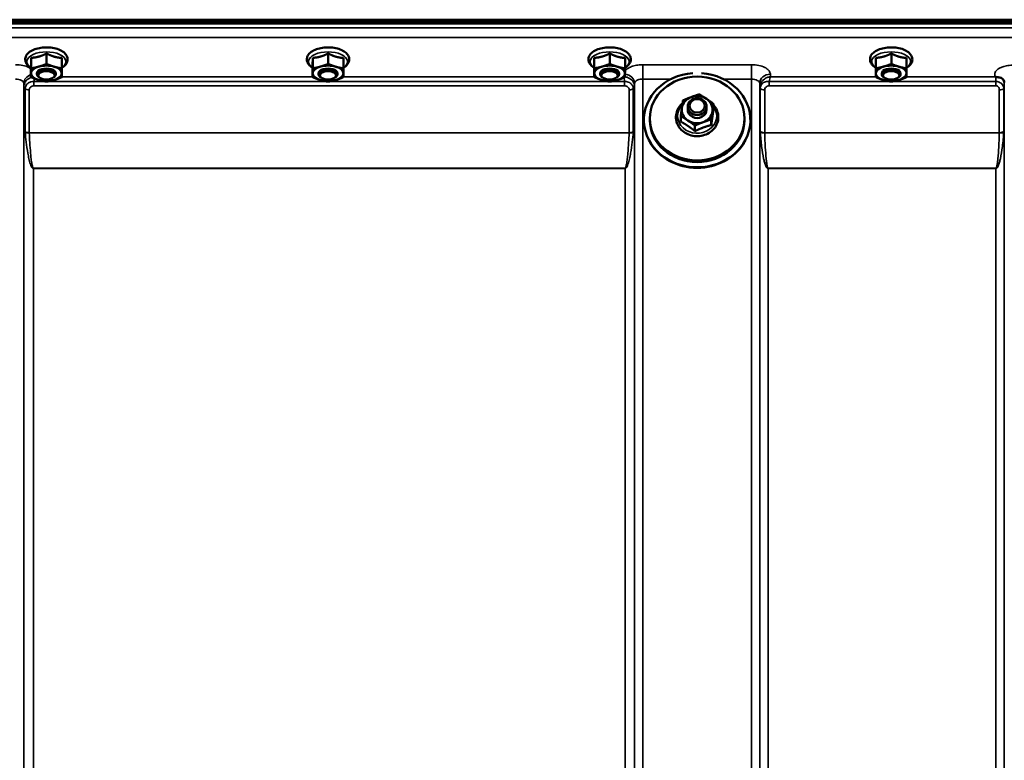
# Model space of a CAD drawing. Units: millimetres. Extents: x 100 to 8300, y -8 to 5931.
# Drawn here: x 4263 to 4679, y 2309 to 2622 of the extents above; entities that cross this region are included whole.
import ezdxf

# ---------------------------------------------------------------- set-up
doc = ezdxf.new("R2010")
doc.units = ezdxf.units.MM
doc.header["$LTSCALE"] = 20
doc.layers.add('Visible (ISO)', color=7, linetype='Continuous', lineweight=50)
doc.layers.add('Visible Narrow (ISO)', color=7, linetype='Continuous', lineweight=35)

msp = doc.modelspace()

# ---------------------------------------------------------------- linework, layer by layer
at = {"layer": 'Visible (ISO)'}
for p, q in [((3895.62, 2621.76), (4891.33, 2621.76)), ((4891.26, 2622.32), (3895.69, 2622.32)), ((4890.63, 2620.65), (3896.32, 2620.65)), ((4267.51, 2606.21), (4267.51, 2601.8)), ((4274.04, 2608.06), (4274.04, 2603.65)), ((4280.51, 2606.16), (4280.51, 2601.75)), ((4386.51, 2606.21), (4386.51, 2601.8)), ((4393.04, 2608.06), (4393.04, 2603.65)), ((4399.51, 2606.16), (4399.51, 2601.75)), ((4505.51, 2606.21), (4505.51, 2601.8)), ((4512.04, 2608.06), (4512.04, 2603.65)), ((4518.51, 2606.16), (4518.51, 2601.75)), ((4624.51, 2606.21), (4624.51, 2601.8)), ((4631.04, 2608.06), (4631.04, 2603.65)), ((4637.51, 2606.16), (4637.51, 2601.75)), ((4267.44, 2602.46), (4267.44, 2598.05)), ((4386.44, 2602.46), (4386.44, 2598.05)), ((4505.44, 2602.46), (4505.44, 2598.05)), ((4624.44, 2602.46), (4624.44, 2598.05)), ((4269.97, 2599.23), (4269.97, 2599.67)), ((4271.12, 2597.79), (4270.71, 2598.08)), ((4276.83, 2597.79), (4277.24, 2598.08)), ((4277.97, 2599.23), (4277.97, 2599.67)), ((4388.97, 2599.23), (4388.97, 2599.67)), ((4390.12, 2597.79), (4389.71, 2598.08)), ((4395.83, 2597.79), (4396.24, 2598.08)), ((4396.97, 2599.23), (4396.97, 2599.67)), ((4507.97, 2599.23), (4507.97, 2599.67)), ((4509.12, 2597.79), (4508.71, 2598.08)), ((4514.83, 2597.79), (4515.24, 2598.08)), ((4515.97, 2599.23), (4515.97, 2599.67)), ((4626.97, 2599.23), (4626.97, 2599.67)), ((4628.12, 2597.79), (4627.71, 2598.08)), ((4633.83, 2597.79), (4634.24, 2598.08)), ((4634.97, 2599.23), (4634.97, 2599.67)), ((4544.97, 2584.33), (4544.97, 2585.6)), ((4552.97, 2584.33), (4552.97, 2585.6)), ((4555.88, 2584.42), (4555.88, 2586.79)), ((4526.47, 2579.91), (4526.47, 2579.71)), ((4528.97, 2580.61), (4528.97, 2579.91)), ((4542.05, 2579.25), (4542.05, 2581.61)), ((4554.95, 2577.83), (4554.95, 2580.2)), ((4568.97, 2580.61), (4568.97, 2579.91)), ((4571.47, 2579.91), (4571.47, 2579.71)), ((4548.04, 2575.24), (4548.04, 2577.61))]:
    msp.add_line(p, q, dxfattribs=at)
for centre, major_axis, ratio, start_param, end_param in [((4273.97, 2599.67), (-6.5, 0), 0.5, 5.227261, 6.274459), ((4273.97, 2599.23), (4, 0), 0.5, 5.667706, 10.040258), ((4273.97, 2599.67), (4, 0), 0.5, 6.276769, 9.431195), ((4273.97, 2599.67), (-6.5, 0), 0.5, 4.180064, 5.227261), ((4273.97, 2599.67), (6.5, 0), 0.5, 6.274459, 7.321656), ((4392.97, 2599.67), (-6.5, 0), 0.5, 5.227261, 6.274459), ((4392.97, 2599.23), (4, 0), 0.5, 5.667706, 10.040258), ((4392.97, 2599.67), (4, 0), 0.5, 6.276769, 9.431195), ((4392.97, 2599.67), (-6.5, 0), 0.5, 4.180064, 5.227261), ((4392.97, 2599.67), (6.5, 0), 0.5, 6.274459, 7.321656), ((4511.97, 2599.67), (-6.5, 0), 0.5, 5.227261, 6.274459), ((4511.97, 2599.23), (4, 0), 0.5, 5.667706, 10.040258), ((4511.97, 2599.67), (4, 0), 0.5, 6.276769, 9.431195), ((4511.97, 2599.67), (-6.5, 0), 0.5, 4.180064, 5.227261), ((4511.97, 2599.67), (6.5, 0), 0.5, 6.274459, 7.321656), ((4630.97, 2599.67), (-6.5, 0), 0.5, 5.227261, 6.274459), ((4630.97, 2599.23), (4, 0), 0.5, 5.667706, 10.040258), ((4630.97, 2599.67), (4, 0), 0.5, 6.276769, 9.431195), ((4630.97, 2599.67), (-6.5, 0), 0.5, 4.180064, 5.227261), ((4630.97, 2599.67), (6.5, 0), 0.5, 6.274459, 7.321656), ((4273.97, 2599.67), (-6.5, 0), 0.5, 6.274459, 7.321656), ((4273.97, 2599.67), (6.5, 0), 0.5, 4.180064, 5.227261), ((4273.97, 2599.67), (6.5, 0), 0.5, 5.227261, 6.274459), ((4392.97, 2599.67), (-6.5, 0), 0.5, 6.274459, 7.321656), ((4392.97, 2599.67), (6.5, 0), 0.5, 4.180064, 5.227261), ((4392.97, 2599.67), (6.5, 0), 0.5, 5.227261, 6.274459), ((4511.97, 2599.67), (-6.5, 0), 0.5, 6.274459, 7.321656), ((4511.97, 2599.67), (6.5, 0), 0.5, 4.180064, 5.227261), ((4511.97, 2599.67), (6.5, 0), 0.5, 5.227261, 6.274459), ((4548.97, 2579.91), (22.5, 0), 0.885467, 1.653299, 7.771479), ((4630.97, 2599.67), (-6.5, 0), 0.5, 6.274459, 7.321656), ((4630.97, 2599.67), (6.5, 0), 0.5, 4.180064, 5.227261), ((4630.97, 2599.67), (6.5, 0), 0.5, 5.227261, 6.274459), ((4548.97, 2584.33), (-6.5, 0), 0.885467, 5.112441, 6.159639), ((4548.97, 2584.33), (-6.5, 0), 0.885467, 4.065244, 5.112441), ((4548.97, 2584.33), (6.5, 0), 0.885467, 6.159639, 7.206836), ((4548.97, 2584.33), (-6.5, 0), 0.885467, 6.159639, 7.206836), ((4548.97, 2584.33), (-4, 0), 0.885467, 6.276769, 9.431195), ((4548.97, 2579.91), (20, 0), 0.885467, 3.141593, 6.283185), ((4548.97, 2584.33), (6.5, 0), 0.885467, 5.112441, 6.159639), ((4548.97, 2584.33), (6.5, 0), 0.885467, 4.065244, 5.112441), ((4548.97, 2579.68), (-22.5, 0), 0.885467, 0.493974, 2.647619)]:
    msp.add_ellipse(centre, major_axis=major_axis, ratio=ratio, start_param=start_param, end_param=end_param, dxfattribs=at)
for centre, major_axis, ratio in [((4273.97, 2598.8), (3.5, 0), 0.5), ((4392.97, 2598.8), (3.5, 0), 0.5), ((4511.97, 2598.8), (3.5, 0), 0.5), ((4548.97, 2580.61), (20, 0), 0.885467), ((4630.97, 2598.8), (3.5, 0), 0.5), ((4548.97, 2585.6), (4, 0), 0.885467), ((4548.97, 2585.95), (3.23, 0), 0.885467)]:
    msp.add_ellipse(centre, major_axis=major_axis, ratio=ratio, dxfattribs=at)
for points, knots in [([(4280.51, 2602.02), (4280.8, 2602.2), (4281.07, 2602.38), (4281.9, 2603.06), (4282.37, 2603.61), (4282.87, 2604.76), (4282.96, 2605.32), (4282.86, 2606.36), (4282.69, 2606.83), (4282.15, 2607.76), (4281.74, 2608.2), (4280.66, 2609.04), (4279.96, 2609.42), (4278.37, 2610.04), (4277.49, 2610.27), (4275.65, 2610.57), (4274.7, 2610.64), (4272.81, 2610.61), (4271.87, 2610.52), (4270.09, 2610.18), (4269.24, 2609.93), (4267.69, 2609.27), (4267, 2608.86), (4265.89, 2607.88), (4265.46, 2607.32), (4265.04, 2606.16), (4264.98, 2605.61), (4265.13, 2604.6), (4265.32, 2604.13), (4265.92, 2603.21), (4266.36, 2602.77), (4267.06, 2602.26), (4267.24, 2602.14), (4267.44, 2602.02)], [0.878243, 0.878243, 0.878243, 0.878243, 1.026975, 1.026975, 1.367365, 1.367365, 1.629423, 1.629423, 1.865348, 1.865348, 2.146672, 2.146672, 2.488694, 2.488694, 2.836749, 2.836749, 3.17718, 3.17718, 3.515243, 3.515243, 3.856525, 3.856525, 4.205557, 4.205557, 4.540978, 4.540978, 4.795723, 4.795723, 5.033665, 5.033665, 5.322394, 5.322394, 5.422396, 5.422396, 5.422396, 5.422396]), ([(4399.51, 2602.02), (4399.8, 2602.2), (4400.07, 2602.38), (4400.9, 2603.06), (4401.37, 2603.61), (4401.87, 2604.76), (4401.96, 2605.32), (4401.86, 2606.36), (4401.69, 2606.83), (4401.15, 2607.76), (4400.74, 2608.2), (4399.66, 2609.04), (4398.96, 2609.42), (4397.37, 2610.04), (4396.49, 2610.27), (4394.65, 2610.57), (4393.7, 2610.64), (4391.81, 2610.61), (4390.87, 2610.52), (4389.09, 2610.18), (4388.24, 2609.93), (4386.69, 2609.27), (4386, 2608.86), (4384.89, 2607.88), (4384.46, 2607.32), (4384.04, 2606.16), (4383.98, 2605.61), (4384.13, 2604.6), (4384.32, 2604.13), (4384.92, 2603.21), (4385.36, 2602.77), (4386.06, 2602.26), (4386.24, 2602.14), (4386.44, 2602.02)], [0.878243, 0.878243, 0.878243, 0.878243, 1.026975, 1.026975, 1.367365, 1.367365, 1.629423, 1.629423, 1.865348, 1.865348, 2.146672, 2.146672, 2.488694, 2.488694, 2.836749, 2.836749, 3.17718, 3.17718, 3.515243, 3.515243, 3.856525, 3.856525, 4.205557, 4.205557, 4.540978, 4.540978, 4.795723, 4.795723, 5.033665, 5.033665, 5.322394, 5.322394, 5.422396, 5.422396, 5.422396, 5.422396]), ([(4518.51, 2602.02), (4518.8, 2602.2), (4519.07, 2602.38), (4519.9, 2603.06), (4520.37, 2603.61), (4520.87, 2604.76), (4520.96, 2605.32), (4520.86, 2606.36), (4520.69, 2606.83), (4520.15, 2607.76), (4519.74, 2608.2), (4518.66, 2609.04), (4517.96, 2609.42), (4516.37, 2610.04), (4515.49, 2610.27), (4513.65, 2610.57), (4512.7, 2610.64), (4510.81, 2610.61), (4509.87, 2610.52), (4508.09, 2610.18), (4507.24, 2609.93), (4505.69, 2609.27), (4505, 2608.86), (4503.89, 2607.88), (4503.46, 2607.32), (4503.04, 2606.16), (4502.98, 2605.61), (4503.13, 2604.6), (4503.32, 2604.13), (4503.92, 2603.21), (4504.36, 2602.77), (4505.06, 2602.26), (4505.24, 2602.14), (4505.44, 2602.02)], [0.878243, 0.878243, 0.878243, 0.878243, 1.026975, 1.026975, 1.367365, 1.367365, 1.629423, 1.629423, 1.865348, 1.865348, 2.146672, 2.146672, 2.488694, 2.488694, 2.836749, 2.836749, 3.17718, 3.17718, 3.515243, 3.515243, 3.856525, 3.856525, 4.205557, 4.205557, 4.540978, 4.540978, 4.795723, 4.795723, 5.033665, 5.033665, 5.322394, 5.322394, 5.422396, 5.422396, 5.422396, 5.422396]), ([(4637.51, 2602.02), (4637.8, 2602.2), (4638.07, 2602.38), (4638.9, 2603.06), (4639.37, 2603.61), (4639.87, 2604.76), (4639.96, 2605.32), (4639.86, 2606.36), (4639.69, 2606.83), (4639.15, 2607.76), (4638.74, 2608.2), (4637.66, 2609.04), (4636.96, 2609.42), (4635.37, 2610.04), (4634.49, 2610.27), (4632.65, 2610.57), (4631.7, 2610.64), (4629.81, 2610.61), (4628.87, 2610.52), (4627.09, 2610.18), (4626.24, 2609.93), (4624.69, 2609.27), (4624, 2608.86), (4622.89, 2607.88), (4622.46, 2607.32), (4622.04, 2606.16), (4621.98, 2605.61), (4622.13, 2604.6), (4622.32, 2604.13), (4622.92, 2603.21), (4623.36, 2602.77), (4624.06, 2602.26), (4624.24, 2602.14), (4624.44, 2602.02)], [0.878243, 0.878243, 0.878243, 0.878243, 1.026975, 1.026975, 1.367365, 1.367365, 1.629423, 1.629423, 1.865348, 1.865348, 2.146672, 2.146672, 2.488694, 2.488694, 2.836749, 2.836749, 3.17718, 3.17718, 3.515243, 3.515243, 3.856525, 3.856525, 4.205557, 4.205557, 4.540978, 4.540978, 4.795723, 4.795723, 5.033665, 5.033665, 5.322394, 5.322394, 5.422396, 5.422396, 5.422396, 5.422396]), ([(4675.26, 2598.15), (4675.2, 2598.18), (4675.13, 2598.21), (4675.07, 2598.23), (4675.07, 2598.23), (4675.06, 2598.23), (4675.06, 2598.24), (4675.06, 2598.24)], [0.00090925, 0.00090925, 0.00090925, 0.00090925, 0.02545368, 0.02545368, 0.02569107, 0.02569107, 0.02719134, 0.02719134, 0.02719134, 0.02719134]), ([(4676.86, 2597.9), (4676.6, 2597.96), (4676.35, 2597.99), (4675.98, 2598.04), (4675.84, 2598.05), (4675.65, 2598.07), (4675.57, 2598.08), (4675.46, 2598.1), (4675.43, 2598.11), (4675.34, 2598.12), (4675.3, 2598.14), (4675.26, 2598.15)], [0, 0, 0, 0, 0.0898974, 0.0898974, 0.1478667, 0.1478667, 0.1819642, 0.1819642, 0.200615, 0.200615, 0.2228567, 0.2228567, 0.2228567, 0.2228567]), ([(4678.54, 2596.75), (4678.4, 2596.99), (4678.19, 2597.24), (4677.6, 2597.65), (4677.25, 2597.81), (4676.86, 2597.9)], [0.1093802, 0.1093802, 0.1093802, 0.1093802, 0.1883671, 0.1883671, 0.2655908, 0.2655908, 0.2655908, 0.2655908]), ([(4678.78, 2595.86), (4678.78, 2595.93), (4678.77, 2596.01), (4678.75, 2596.15), (4678.74, 2596.22), (4678.71, 2596.35), (4678.69, 2596.42), (4678.65, 2596.53), (4678.63, 2596.58), (4678.59, 2596.67), (4678.56, 2596.71), (4678.54, 2596.75)], [5.8638471, 5.8638471, 5.8638471, 5.8638471, 5.905185, 5.905185, 5.9465228, 5.9465228, 5.9878607, 5.9878607, 6.0291985, 6.0291985, 6.0705363, 6.0705363, 6.0705363, 6.0705363]), ([(4542.8, 2587.01), (4542.67, 2586.9), (4542.54, 2586.79), (4541.77, 2586.04), (4541.22, 2585.31), (4540.43, 2583.74), (4540.17, 2582.9), (4539.97, 2581.2), (4540.01, 2580.34), (4540.33, 2578.99), (4540.51, 2578.47), (4540.75, 2577.98)], [5.080719, 5.080719, 5.080719, 5.080719, 5.141615, 5.141615, 5.462295, 5.462295, 5.776475, 5.776475, 6.086196, 6.086196, 6.283185, 6.283185, 6.283185, 6.283185]), ([(4540.75, 2577.98), (4541.12, 2577.19), (4541.63, 2576.47), (4542.88, 2575.19), (4543.63, 2574.64), (4545.27, 2573.77), (4546.18, 2573.46), (4548.06, 2573.1), (4549.03, 2573.06), (4550.95, 2573.26), (4551.89, 2573.5), (4553.63, 2574.23), (4554.44, 2574.73), (4555.84, 2575.93), (4556.43, 2576.63), (4557.32, 2578.16), (4557.63, 2578.98), (4557.95, 2580.67), (4557.96, 2581.53), (4557.68, 2583.21), (4557.39, 2584.02), (4556.67, 2585.32), (4556.3, 2585.83), (4555.88, 2586.29)], [0, 0, 0, 0, 0.313776, 0.313776, 0.633927, 0.633927, 0.959122, 0.959122, 1.286828, 1.286828, 1.614831, 1.614831, 1.940999, 1.940999, 2.262757, 2.262757, 2.578101, 2.578101, 2.888289, 2.888289, 3.198321, 3.198321, 3.421427, 3.421427, 3.421427, 3.421427])]:
    msp.add_open_spline(points, degree=3, knots=knots, dxfattribs=at)
for points, weights in [([(4267.47, 2603.93), (4267.49, 2604.8), (4267.51, 2606.21)], [1, 1.05008356558, 1.02350695612]), ([(4267.51, 2606.21), (4269.26, 2606.3), (4270.77, 2606.73)], [1.02350695612, 1.05008356558, 1]), ([(4270.77, 2606.73), (4272.29, 2607.16), (4274.04, 2608.06)], [1, 1.05008356558, 1.02350695612]), ([(4274.04, 2608.06), (4275.77, 2607.14), (4277.27, 2606.7)], [1.02350695612, 1.05008356558, 1]), ([(4277.27, 2606.7), (4278.77, 2606.26), (4280.51, 2606.16)], [1, 1.05008356558, 1.02350695612]), ([(4386.47, 2603.93), (4386.49, 2604.8), (4386.51, 2606.21)], [1, 1.05008356558, 1.02350695612]), ([(4386.51, 2606.21), (4388.26, 2606.3), (4389.77, 2606.73)], [1.02350695612, 1.05008356558, 1]), ([(4389.77, 2606.73), (4391.29, 2607.16), (4393.04, 2608.06)], [1, 1.05008356558, 1.02350695612]), ([(4393.04, 2608.06), (4394.77, 2607.14), (4396.27, 2606.7)], [1.02350695612, 1.05008356558, 1]), ([(4396.27, 2606.7), (4397.77, 2606.26), (4399.51, 2606.16)], [1, 1.05008356558, 1.02350695612]), ([(4505.47, 2603.93), (4505.49, 2604.8), (4505.51, 2606.21)], [1, 1.05008356558, 1.02350695612]), ([(4505.51, 2606.21), (4507.26, 2606.3), (4508.77, 2606.73)], [1.02350695612, 1.05008356558, 1]), ([(4508.77, 2606.73), (4510.29, 2607.16), (4512.04, 2608.06)], [1, 1.05008356558, 1.02350695612]), ([(4512.04, 2608.06), (4513.77, 2607.14), (4515.27, 2606.7)], [1.02350695612, 1.05008356558, 1]), ([(4515.27, 2606.7), (4516.77, 2606.26), (4518.51, 2606.16)], [1, 1.05008356558, 1.02350695612]), ([(4624.47, 2603.93), (4624.49, 2604.8), (4624.51, 2606.21)], [1, 1.05008356558, 1.02350695612]), ([(4624.51, 2606.21), (4626.26, 2606.3), (4627.77, 2606.73)], [1.02350695612, 1.05008356558, 1]), ([(4627.77, 2606.73), (4629.29, 2607.16), (4631.04, 2608.06)], [1, 1.05008356558, 1.02350695612]), ([(4631.04, 2608.06), (4632.77, 2607.14), (4634.27, 2606.7)], [1.02350695612, 1.05008356558, 1]), ([(4634.27, 2606.7), (4635.77, 2606.26), (4637.51, 2606.16)], [1, 1.05008356558, 1.02350695612]), ([(4267.44, 2602.46), (4267.46, 2603.06), (4267.47, 2603.93)], [1.02350695612, 1.05008356558, 1]), ([(4267.47, 2599.69), (4267.49, 2600.56), (4267.51, 2601.8)], [1, 1.0379548493, 1]), ([(4267.51, 2601.8), (4269.26, 2602.06), (4270.77, 2602.49)], [1, 1.0379548493, 1]), ([(4270.77, 2602.49), (4272.29, 2602.92), (4274.04, 2603.65)], [1, 1.0379548493, 1]), ([(4274.04, 2603.65), (4275.77, 2602.91), (4277.27, 2602.47)], [1, 1.0379548493, 1]), ([(4277.27, 2602.47), (4278.77, 2602.02), (4280.51, 2601.75)], [1, 1.0379548493, 1]), ([(4280.51, 2601.75), (4280.49, 2600.51), (4280.47, 2599.64)], [1, 1.0379548493, 1]), ([(4386.44, 2602.46), (4386.46, 2603.06), (4386.47, 2603.93)], [1.02350695612, 1.05008356558, 1]), ([(4386.47, 2599.69), (4386.49, 2600.56), (4386.51, 2601.8)], [1, 1.0379548493, 1]), ([(4386.51, 2601.8), (4388.26, 2602.06), (4389.77, 2602.49)], [1, 1.0379548493, 1]), ([(4389.77, 2602.49), (4391.29, 2602.92), (4393.04, 2603.65)], [1, 1.0379548493, 1]), ([(4393.04, 2603.65), (4394.77, 2602.91), (4396.27, 2602.47)], [1, 1.0379548493, 1]), ([(4396.27, 2602.47), (4397.77, 2602.02), (4399.51, 2601.75)], [1, 1.0379548493, 1]), ([(4399.51, 2601.75), (4399.49, 2600.51), (4399.47, 2599.64)], [1, 1.0379548493, 1]), ([(4505.44, 2602.46), (4505.46, 2603.06), (4505.47, 2603.93)], [1.02350695612, 1.05008356558, 1]), ([(4505.47, 2599.69), (4505.49, 2600.56), (4505.51, 2601.8)], [1, 1.0379548493, 1]), ([(4505.51, 2601.8), (4507.26, 2602.06), (4508.77, 2602.49)], [1, 1.0379548493, 1]), ([(4508.77, 2602.49), (4510.29, 2602.92), (4512.04, 2603.65)], [1, 1.0379548493, 1]), ([(4512.04, 2603.65), (4513.77, 2602.91), (4515.27, 2602.47)], [1, 1.0379548493, 1]), ([(4515.27, 2602.47), (4516.77, 2602.02), (4518.51, 2601.75)], [1, 1.0379548493, 1]), ([(4518.51, 2601.75), (4518.49, 2600.51), (4518.47, 2599.64)], [1, 1.0379548493, 1]), ([(4624.44, 2602.46), (4624.46, 2603.06), (4624.47, 2603.93)], [1.02350695612, 1.05008356558, 1]), ([(4624.47, 2599.69), (4624.49, 2600.56), (4624.51, 2601.8)], [1, 1.0379548493, 1]), ([(4624.51, 2601.8), (4626.26, 2602.06), (4627.77, 2602.49)], [1, 1.0379548493, 1]), ([(4627.77, 2602.49), (4629.29, 2602.92), (4631.04, 2603.65)], [1, 1.0379548493, 1]), ([(4631.04, 2603.65), (4632.77, 2602.91), (4634.27, 2602.47)], [1, 1.0379548493, 1]), ([(4634.27, 2602.47), (4635.77, 2602.02), (4637.51, 2601.75)], [1, 1.0379548493, 1]), ([(4637.51, 2601.75), (4637.49, 2600.51), (4637.47, 2599.64)], [1, 1.0379548493, 1]), ([(4267.44, 2598.05), (4267.46, 2598.82), (4267.47, 2599.69)], [1, 1.0379548493, 1]), ([(4270.67, 2596.86), (4269.17, 2597.31), (4267.44, 2598.05)], [1, 1.0379548493, 1]), ([(4273.91, 2596.15), (4272.18, 2596.42), (4270.67, 2596.86)], [1, 1.0379548493, 1]), ([(4277.17, 2596.84), (4275.66, 2596.41), (4273.91, 2596.15)], [1, 1.0379548493, 1]), ([(4280.44, 2597.99), (4278.69, 2597.27), (4277.17, 2596.84)], [1, 1.0379548493, 1]), ([(4280.47, 2599.64), (4280.46, 2598.77), (4280.44, 2597.99)], [1, 1.0379548493, 1]), ([(4386.44, 2598.05), (4386.46, 2598.82), (4386.47, 2599.69)], [1, 1.0379548493, 1]), ([(4389.67, 2596.86), (4388.17, 2597.31), (4386.44, 2598.05)], [1, 1.0379548493, 1]), ([(4392.91, 2596.15), (4391.18, 2596.42), (4389.67, 2596.86)], [1, 1.0379548493, 1]), ([(4396.17, 2596.84), (4394.66, 2596.41), (4392.91, 2596.15)], [1, 1.0379548493, 1]), ([(4399.44, 2597.99), (4397.69, 2597.27), (4396.17, 2596.84)], [1, 1.0379548493, 1]), ([(4399.47, 2599.64), (4399.46, 2598.77), (4399.44, 2597.99)], [1, 1.0379548493, 1]), ([(4505.44, 2598.05), (4505.46, 2598.82), (4505.47, 2599.69)], [1, 1.0379548493, 1]), ([(4508.67, 2596.86), (4507.17, 2597.31), (4505.44, 2598.05)], [1, 1.0379548493, 1]), ([(4511.91, 2596.15), (4510.18, 2596.42), (4508.67, 2596.86)], [1, 1.0379548493, 1]), ([(4515.17, 2596.84), (4513.66, 2596.41), (4511.91, 2596.15)], [1, 1.0379548493, 1]), ([(4518.44, 2597.99), (4516.69, 2597.27), (4515.17, 2596.84)], [1, 1.0379548493, 1]), ([(4518.47, 2599.64), (4518.46, 2598.77), (4518.44, 2597.99)], [1, 1.0379548493, 1]), ([(4624.44, 2598.05), (4624.46, 2598.82), (4624.47, 2599.69)], [1, 1.0379548493, 1]), ([(4627.67, 2596.86), (4626.17, 2597.31), (4624.44, 2598.05)], [1, 1.0379548493, 1]), ([(4630.91, 2596.15), (4629.18, 2596.42), (4627.67, 2596.86)], [1, 1.0379548493, 1]), ([(4634.17, 2596.84), (4632.66, 2596.41), (4630.91, 2596.15)], [1, 1.0379548493, 1]), ([(4637.44, 2597.99), (4635.69, 2597.27), (4634.17, 2596.84)], [1, 1.0379548493, 1]), ([(4637.47, 2599.64), (4637.46, 2598.77), (4637.44, 2597.99)], [1, 1.0379548493, 1]), ([(4542.98, 2588.21), (4544.83, 2589.03), (4546.44, 2589.63)], [1, 1.0379548493, 1]), ([(4546.44, 2589.63), (4548.04, 2590.23), (4549.89, 2590.8)], [1, 1.0379548493, 1]), ([(4549.89, 2590.8), (4551.5, 2589.85), (4552.89, 2588.92)], [1, 1.0379548493, 1]), ([(4552.89, 2588.92), (4554.28, 2587.99), (4555.88, 2586.79)], [1, 1.0379548493, 1]), ([(4542.05, 2581.61), (4542.3, 2583.51), (4542.52, 2585.04)], [1, 1.0379548493, 1]), ([(4542.52, 2585.04), (4542.73, 2586.57), (4542.98, 2588.21)], [1, 1.0379548493, 1]), ([(4555.88, 2586.79), (4555.63, 2585.15), (4555.42, 2583.62)], [1, 1.0379548493, 1]), ([(4555.88, 2584.42), (4555.63, 2582.88), (4555.42, 2581.35)], [1.02350695612, 1.05008356558, 1]), ([(4545.05, 2579.74), (4543.66, 2580.67), (4542.05, 2581.61)], [1, 1.0379548493, 1]), ([(4554.95, 2580.2), (4553.1, 2579.63), (4551.5, 2579.03)], [1, 1.0379548493, 1]), ([(4555.42, 2583.62), (4555.2, 2582.09), (4554.95, 2580.2)], [1, 1.0379548493, 1]), ([(4555.42, 2581.35), (4555.2, 2579.81), (4554.95, 2577.83)], [1, 1.05008356558, 1.02350695612]), ([(4545.05, 2577.46), (4543.66, 2578.39), (4542.05, 2579.25)], [1, 1.05008356558, 1.02350695612]), ([(4548.04, 2577.61), (4546.44, 2578.81), (4545.05, 2579.74)], [1, 1.0379548493, 1]), ([(4548.04, 2575.24), (4546.44, 2576.53), (4545.05, 2577.46)], [1.02350695612, 1.05008356558, 1]), ([(4551.5, 2579.03), (4549.89, 2578.43), (4548.04, 2577.61)], [1, 1.0379548493, 1]), ([(4551.5, 2576.75), (4549.89, 2576.15), (4548.04, 2575.24)], [1, 1.05008356558, 1.02350695612]), ([(4554.95, 2577.83), (4553.1, 2577.35), (4551.5, 2576.75)], [1.02350695612, 1.05008356558, 1])]:
    msp.add_rational_spline(points, weights, degree=2, dxfattribs=at)
at = {"layer": 'Visible Narrow (ISO)'}
for p, q in [((4713.04, 2618.88), (4073.91, 2618.88)), ((4073.97, 2614.81), (4712.97, 2614.81)), ((4571.92, 2603.31), (4526.03, 2603.31)), ((4526.03, 2603.31), (4526.03, 2597.25)), ((4571.92, 2603.31), (4571.92, 2597.25)), ((4386.44, 2598.24), (4280.45, 2598.24)), ((4505.44, 2598.24), (4399.45, 2598.24)), ((4526.03, 2597.25), (4537.87, 2597.25)), ((4526.03, 2597.25), (4526.03, 1631.73)), ((4560.06, 2597.25), (4571.92, 2597.25)), ((4571.92, 1422.69), (4571.92, 2597.25)), ((4579.93, 2598.24), (4579.92, 2599.29)), ((4624.44, 2598.24), (4579.93, 2598.24)), ((4675.06, 2598.24), (4637.45, 2598.24)), ((4264.42, 2595.39), (4264.44, 2594.09)), ((4264.42, 2595.39), (4264.42, 1634.28)), ((4264.44, 1704.88), (4264.44, 2594.09)), ((4264.98, 2575.06), (4264.98, 2593.13)), ((4266.71, 2592.65), (4266.71, 2574.59)), ((4268.65, 2594.4), (4268.65, 2596.19)), ((4273.67, 2596.19), (4268.65, 2596.19)), ((4268.65, 2594.4), (4518.3, 2594.4)), ((4392.67, 2596.19), (4274.17, 2596.19)), ((4511.67, 2596.19), (4393.17, 2596.19)), ((4518.3, 2596.19), (4512.17, 2596.19)), ((4518.3, 2594.4), (4518.3, 2596.19)), ((4520.24, 2574.59), (4520.24, 2592.65)), ((4521.97, 2593.13), (4521.97, 2575.06)), ((4522.51, 2594.09), (4522.53, 2595.39)), ((4522.51, 2594.09), (4522.51, 1704.88)), ((4522.53, 1634.28), (4522.53, 2595.39)), ((4575.42, 2595.39), (4575.42, 1426.16)), ((4575.42, 2595.39), (4575.44, 2593.84)), ((4575.44, 1429.22), (4575.44, 2593.84)), ((4575.64, 2575.21), (4575.64, 2593.28)), ((4577.53, 2592.64), (4577.53, 2574.59)), ((4579.36, 2594.4), (4579.36, 2596.19)), ((4630.67, 2596.19), (4579.36, 2596.19)), ((4579.36, 2594.4), (4675.26, 2594.4)), ((4675.26, 2596.19), (4631.17, 2596.19)), ((4675.26, 2594.4), (4675.26, 2596.19)), ((4676.67, 2574.59), (4676.67, 2592.66)), ((4678.55, 2593.31), (4678.55, 2575.21)), ((4678.75, 2593.86), (4678.75, 1429.22)), ((4678.76, 2595.21), (4678.78, 2595.96)), ((4520.24, 2574.59), (4266.71, 2574.59)), ((4266.71, 2574.46), (4520.23, 2574.46)), ((4676.67, 2574.59), (4577.53, 2574.59)), ((4577.53, 2574.46), (4676.66, 2574.46)), ((4268.44, 2559.6), (4268.44, 2559.5)), ((4518.51, 2559.6), (4268.44, 2559.6)), ((4268.44, 2559.5), (4518.51, 2559.5)), ((4268.44, 2559.5), (4268.44, 1707.45)), ((4518.51, 2559.6), (4518.51, 2559.5)), ((4518.51, 1707.45), (4518.51, 2559.5)), ((4578.94, 2559.6), (4578.94, 2559.5)), ((4675.25, 2559.6), (4578.94, 2559.6)), ((4578.94, 2559.5), (4578.94, 1434.13)), ((4578.94, 2559.5), (4675.25, 2559.5)), ((4675.25, 2559.6), (4675.25, 2559.5)), ((4675.25, 1434.13), (4675.25, 2559.5))]:
    msp.add_line(p, q, dxfattribs=at)
for centre, major_axis, ratio, start_param, end_param in [((4273.97, 2604.61), (8.26, 0), 0.5, 5.625049, 10.082914), ((4392.97, 2604.61), (8.26, 0), 0.5, 5.625049, 10.082914), ((4511.97, 2604.61), (8.26, 0), 0.5, 5.625049, 10.082914), ((4630.97, 2604.61), (8.26, 0), 0.5, 5.625049, 10.082914), ((4268.92, 2595.41), (-4.5, -0.08), 0.861596, 5.031623, 6.268166), ((4518.03, 2595.41), (4.5, -0.08), 0.861596, 0.015019, 1.488568), ((4579.92, 2595.41), (-4.5, -0.08), 0.861596, 4.69758, 6.268166), ((4675.26, 2595.22), (3.5, -0.06), 0.861596, 0.015009, 1.113004), ((4268.44, 2594.12), (-4, 0.11), 0.486488, 0.022602, 0.536902), ((4268.44, 2594.11), (-4, 0), 0.486614, 0.008727, 0.523599), ((4266.71, 2593.67), (-2, 0.05), 0.486534, 0.536919, 1.584117), ((4266.71, 2593.62), (-2, 0), 0.486614, 0.523599, 1.570796), ((4520.24, 2593.67), (2, 0.05), 0.486534, 4.699068, 5.746266), ((4520.24, 2593.62), (2, 0), 0.486614, 4.712389, 5.759587), ((4518.51, 2594.12), (4, 0.11), 0.486488, 5.746284, 6.260583), ((4518.51, 2594.11), (4, 0), 0.486614, 5.759587, 6.274459), ((4578.94, 2593.87), (-3.5, 0.1), 0.486488, 0.022602, 0.35314), ((4578.94, 2593.85), (-3.5, 0), 0.4866, 0.008727, 0.339837), ((4577.53, 2593.66), (-2, 0.05), 0.486526, 0.353149, 1.584109), ((4577.53, 2593.61), (-2, 0), 0.4866, 0.339837, 1.570796), ((4676.67, 2593.63), (2, 0), 0.486627, 4.712389, 5.943348), ((4675.25, 2593.87), (3.5, 0), 0.486627, 5.943348, 6.274459), ((4548.97, 2581.67), (-8.26, 0), 0.885467, 5.570666, 10.003422), ((4266.71, 2575.52), (2, 0), 0.4635, 3.665191, 4.712389), ((4266.71, 2575.26), (-2, -0.09), 0.398402, 0.509893, 1.552653), ((4520.23, 2575.26), (-2, 0.09), 0.398402, 1.588939, 2.6317), ((4520.24, 2575.52), (2, 0), 0.4635, 4.712389, 5.759587), ((4577.53, 2575.52), (-2, 0), 0.4635, 0.339837, 1.570796), ((4577.53, 2575.26), (-2, -0.06), 0.398616, 0.334952, 1.559576), ((4676.66, 2575.26), (2, -0.06), 0.398616, 4.723609, 5.948233), ((4676.67, 2575.52), (2, 0), 0.4635, 4.712389, 5.943348)]:
    msp.add_ellipse(centre, major_axis=major_axis, ratio=ratio, start_param=start_param, end_param=end_param, dxfattribs=at)
for points, knots in [([(4267.44, 2601.6), (4267.18, 2601.79), (4266.88, 2601.97), (4265.83, 2602.5), (4264.94, 2602.8), (4263.02, 2603.21), (4261.96, 2603.31), (4260.92, 2603.31)], [-0.7581954, -0.7581954, -0.7581954, -0.7581954, -0.6224637, -0.6224637, -0.3128615, -0.3128615, 0, 0, 0, 0]), ([(4526.03, 2603.31), (4525.51, 2603.31), (4524.99, 2603.29), (4523.67, 2603.16), (4522.88, 2603.01), (4521.52, 2602.63), (4520.93, 2602.4), (4519.68, 2601.78), (4519.08, 2601.33), (4518.61, 2600.77), (4518.55, 2600.69), (4518.49, 2600.61)], [-1.2419064, -1.2419064, -1.2419064, -1.2419064, -1.0871579, -1.0871579, -0.8395604, -0.8395604, -0.6228912, -0.6228912, -0.3132685, -0.3132685, -0.2634511, -0.2634511, -0.2634511, -0.2634511]), ([(4579.92, 2599.29), (4579.91, 2599.55), (4579.86, 2599.81), (4579.58, 2600.49), (4579.29, 2600.88), (4578.52, 2601.57), (4578.07, 2601.87), (4576.83, 2602.5), (4575.94, 2602.8), (4574.02, 2603.21), (4572.96, 2603.31), (4571.92, 2603.31)], [-1.241907, -1.241907, -1.241907, -1.241907, -1.087028, -1.087028, -0.839222, -0.839222, -0.622464, -0.622464, -0.312862, -0.312862, 0, 0, 0, 0]), ([(4682.28, 2603.07), (4681.8, 2603.07), (4681.31, 2603.04), (4680.06, 2602.92), (4679.33, 2602.78), (4678.05, 2602.42), (4677.5, 2602.21), (4676.32, 2601.62), (4675.76, 2601.2), (4675, 2600.3), (4674.79, 2599.8), (4674.77, 2598.95), (4674.86, 2598.59), (4675.06, 2598.24)], [4.684727, 4.684727, 4.684727, 4.684727, 4.829807, 4.829807, 5.061933, 5.061933, 5.265066, 5.265066, 5.55534, 5.55534, 5.845691, 5.845691, 6.057837, 6.057837, 6.057837, 6.057837]), ([(4260.92, 2597.25), (4261.37, 2597.25), (4261.84, 2597.2), (4262.68, 2597.01), (4263.07, 2596.87), (4263.61, 2596.58), (4263.81, 2596.44), (4264.14, 2596.13), (4264.27, 2595.94), (4264.39, 2595.63), (4264.41, 2595.51), (4264.42, 2595.39)], [0, 0, 0, 0, 0.312862, 0.312862, 0.622464, 0.622464, 0.839222, 0.839222, 1.087028, 1.087028, 1.241907, 1.241907, 1.241907, 1.241907]), ([(4267.6, 2597.98), (4267.6, 2597.98), (4267.59, 2597.98), (4266.92, 2597.76), (4266.28, 2597.4), (4265.55, 2596.71), (4265.38, 2596.53), (4265, 2596.02), (4264.79, 2595.67), (4264.53, 2594.94), (4264.45, 2594.56), (4264.44, 2594.18)], [0.02055134, 0.02055134, 0.02055134, 0.02055134, 0.02080374, 0.02080374, 0.05267355, 0.05267355, 0.06295835, 0.06295835, 0.07868971, 0.07868971, 0.09322806, 0.09322806, 0.09322806, 0.09322806]), ([(4268.65, 2596.19), (4268.69, 2596.64), (4268.74, 2597.03), (4268.79, 2597.42), (4268.8, 2597.46), (4268.8, 2597.5)], [-0.04184241, -0.04184241, -0.04184241, -0.04184241, -0.02080374, -0.02080374, -0.01818706, -0.01818706, -0.01818706, -0.01818706]), ([(4518.09, 2597.85), (4518.11, 2597.7), (4518.14, 2597.55), (4518.21, 2597.03), (4518.26, 2596.64), (4518.3, 2596.19)], [-0.08306981, -0.08306981, -0.08306981, -0.08306981, -0.07242433, -0.07242433, -0.05138565, -0.05138565, -0.05138565, -0.05138565]), ([(4522.51, 2594.18), (4522.5, 2594.56), (4522.42, 2594.94), (4522.15, 2595.67), (4521.95, 2596.02), (4521.57, 2596.53), (4521.4, 2596.71), (4520.67, 2597.4), (4520.02, 2597.76), (4519.06, 2598.08), (4518.75, 2598.15), (4518.45, 2598.19)], [0, 0, 0, 0, 0.01453858, 0.01453858, 0.03026972, 0.03026972, 0.04055481, 0.04055481, 0.07242433, 0.07242433, 0.08690615, 0.08690615, 0.08690615, 0.08690615]), ([(4522.53, 2595.39), (4522.53, 2595.64), (4522.63, 2595.88), (4522.99, 2596.33), (4523.25, 2596.54), (4523.8, 2596.83), (4524.06, 2596.93), (4524.65, 2597.11), (4525, 2597.17), (4525.58, 2597.23), (4525.81, 2597.25), (4526.03, 2597.25)], [0, 0, 0, 0, 0.313269, 0.313269, 0.622891, 0.622891, 0.83956, 0.83956, 1.087158, 1.087158, 1.241906, 1.241906, 1.241906, 1.241906]), ([(4571.92, 2597.25), (4572.37, 2597.25), (4572.84, 2597.2), (4573.68, 2597.01), (4574.07, 2596.87), (4574.61, 2596.58), (4574.81, 2596.44), (4575.14, 2596.13), (4575.27, 2595.94), (4575.39, 2595.63), (4575.41, 2595.51), (4575.42, 2595.39)], [0, 0, 0, 0, 0.312862, 0.312862, 0.622464, 0.622464, 0.839222, 0.839222, 1.087028, 1.087028, 1.241907, 1.241907, 1.241907, 1.241907]), ([(4579.93, 2598.24), (4579.47, 2598.18), (4579.01, 2598.07), (4578.02, 2597.68), (4577.49, 2597.37), (4576.73, 2596.72), (4576.46, 2596.44), (4576.04, 2595.86), (4575.88, 2595.58), (4575.57, 2594.85), (4575.46, 2594.39), (4575.44, 2593.93)], [-0.0006297, -0.0006297, -0.0006297, -0.0006297, 0.0426257, 0.0426257, 0.094963, 0.094963, 0.126176, 0.126176, 0.1516013, 0.1516013, 0.1867154, 0.1867154, 0.1867154, 0.1867154]), ([(4579.36, 2596.19), (4579.45, 2596.63), (4579.54, 2597.02), (4579.73, 2597.71), (4579.83, 2598), (4579.93, 2598.24)], [-0.08394409, -0.08394409, -0.08394409, -0.08394409, -0.04262567, -0.04262567, 0.00062971, 0.00062971, 0.00062971, 0.00062971]), ([(4675.26, 2598.15), (4675.26, 2597.88), (4675.26, 2597.52), (4675.26, 2596.83), (4675.26, 2596.52), (4675.26, 2596.19)], [0.00359667, 0.00359667, 0.00359667, 0.00359667, 0.03762253, 0.03762253, 0.061677, 0.061677, 0.061677, 0.061677]), ([(4264.44, 2594.18), (4264.44, 2594.17), (4264.44, 2594.15), (4264.44, 2594.12), (4264.44, 2594.1), (4264.44, 2594.09)], [0, 0, 0, 0, 0.000597416, 0.000597416, 0.001194832, 0.001194832, 0.001194832, 0.001194832]), ([(4268.65, 2596.19), (4268.22, 2596.21), (4267.8, 2596.17), (4266.9, 2595.93), (4266.44, 2595.7), (4265.82, 2595.18), (4265.59, 2594.93), (4265.25, 2594.39), (4265.13, 2594.1), (4265.01, 2593.6), (4264.98, 2593.41), (4264.98, 2593.22)], [0, 0, 0, 0, 0.0675461, 0.0675461, 0.1514346, 0.1514346, 0.2093436, 0.2093436, 0.2671302, 0.2671302, 0.3032469, 0.3032469, 0.3032469, 0.3032469]), ([(4264.98, 2593.22), (4264.98, 2593.2), (4264.98, 2593.19), (4264.98, 2593.16), (4264.98, 2593.15), (4264.98, 2593.13)], [0, 0, 0, 0, 0.002665123, 0.002665123, 0.005330228, 0.005330228, 0.005330228, 0.005330228]), ([(4266.71, 2592.69), (4266.71, 2592.8), (4266.72, 2592.9), (4266.79, 2593.17), (4266.85, 2593.33), (4267.03, 2593.63), (4267.15, 2593.77), (4267.48, 2594.06), (4267.72, 2594.2), (4268.2, 2594.36), (4268.42, 2594.4), (4268.65, 2594.4)], [-0.3032469, -0.3032469, -0.3032469, -0.3032469, -0.2671302, -0.2671302, -0.2093436, -0.2093436, -0.1514346, -0.1514346, -0.0675461, -0.0675461, 0, 0, 0, 0]), ([(4266.71, 2592.65), (4266.71, 2592.65), (4266.71, 2592.66), (4266.71, 2592.68), (4266.71, 2592.68), (4266.71, 2592.69)], [-0.005330228, -0.005330228, -0.005330228, -0.005330228, -0.002665123, -0.002665123, 0, 0, 0, 0]), ([(4521.97, 2593.22), (4521.96, 2593.67), (4521.83, 2594.13), (4521.39, 2594.91), (4521.08, 2595.25), (4520.46, 2595.69), (4520.19, 2595.84), (4519.58, 2596.07), (4519.26, 2596.15), (4518.72, 2596.2), (4518.51, 2596.2), (4518.3, 2596.19)], [0, 0, 0, 0, 0.0852244, 0.0852244, 0.1640863, 0.1640863, 0.2165395, 0.2165395, 0.2698704, 0.2698704, 0.3032021, 0.3032021, 0.3032021, 0.3032021]), ([(4518.3, 2594.4), (4518.41, 2594.4), (4518.52, 2594.39), (4518.81, 2594.34), (4518.98, 2594.29), (4519.3, 2594.15), (4519.45, 2594.06), (4519.77, 2593.81), (4519.93, 2593.62), (4520.17, 2593.19), (4520.23, 2592.94), (4520.24, 2592.69)], [-0.3032021, -0.3032021, -0.3032021, -0.3032021, -0.2698704, -0.2698704, -0.2165395, -0.2165395, -0.1640863, -0.1640863, -0.0852244, -0.0852244, 0, 0, 0, 0]), ([(4520.24, 2592.69), (4520.24, 2592.68), (4520.24, 2592.68), (4520.24, 2592.66), (4520.24, 2592.65), (4520.24, 2592.65)], [-0.005330228, -0.005330228, -0.005330228, -0.005330228, -0.002665106, -0.002665106, 0, 0, 0, 0]), ([(4521.97, 2593.13), (4521.97, 2593.15), (4521.97, 2593.16), (4521.97, 2593.19), (4521.97, 2593.2), (4521.97, 2593.22)], [0, 0, 0, 0, 0.002665106, 0.002665106, 0.005330228, 0.005330228, 0.005330228, 0.005330228]), ([(4522.51, 2594.09), (4522.51, 2594.1), (4522.51, 2594.12), (4522.51, 2594.15), (4522.51, 2594.17), (4522.51, 2594.18)], [0, 0, 0, 0, 0.000597416, 0.000597416, 0.001194832, 0.001194832, 0.001194832, 0.001194832]), ([(4575.44, 2593.93), (4575.44, 2593.91), (4575.44, 2593.9), (4575.44, 2593.87), (4575.44, 2593.85), (4575.44, 2593.84)], [0, 0, 0, 0, 0.001194825, 0.001194825, 0.00238965, 0.00238965, 0.00238965, 0.00238965]), ([(4579.36, 2596.19), (4579.14, 2596.22), (4578.93, 2596.23), (4578.09, 2596.21), (4577.51, 2596.02), (4576.49, 2595.4), (4576.1, 2594.93), (4575.73, 2594.08), (4575.65, 2593.73), (4575.64, 2593.37)], [0, 0, 0, 0, 0.0311654, 0.0311654, 0.1247219, 0.1247219, 0.2294517, 0.2294517, 0.2949078, 0.2949078, 0.2949078, 0.2949078]), ([(4575.64, 2593.37), (4575.64, 2593.36), (4575.64, 2593.34), (4575.64, 2593.31), (4575.64, 2593.3), (4575.64, 2593.28)], [0, 0, 0, 0, 0.002882975, 0.002882975, 0.005765932, 0.005765932, 0.005765932, 0.005765932]), ([(4577.53, 2592.69), (4577.54, 2592.88), (4577.57, 2593.07), (4577.76, 2593.53), (4577.95, 2593.8), (4578.45, 2594.19), (4578.74, 2594.32), (4579.15, 2594.39), (4579.25, 2594.4), (4579.36, 2594.4)], [-0.2949078, -0.2949078, -0.2949078, -0.2949078, -0.2294517, -0.2294517, -0.1247219, -0.1247219, -0.0311654, -0.0311654, 0, 0, 0, 0]), ([(4577.53, 2592.64), (4577.53, 2592.64), (4577.53, 2592.65), (4577.53, 2592.67), (4577.53, 2592.68), (4577.53, 2592.69)], [-0.005765932, -0.005765932, -0.005765932, -0.005765932, -0.002882975, -0.002882975, 0, 0, 0, 0]), ([(4678.55, 2593.31), (4678.55, 2593.54), (4678.53, 2593.76), (4678.39, 2594.26), (4678.25, 2594.56), (4677.87, 2595.07), (4677.67, 2595.28), (4677.2, 2595.64), (4676.93, 2595.8), (4676.37, 2596.03), (4676.09, 2596.1), (4675.62, 2596.17), (4675.44, 2596.19), (4675.26, 2596.19)], [0, 0, 0, 0, 0.0555173, 0.0555173, 0.1219849, 0.1219849, 0.1678677, 0.1678677, 0.2118622, 0.2118622, 0.2492888, 0.2492888, 0.2726804, 0.2726804, 0.2726804, 0.2726804]), ([(4675.26, 2594.4), (4675.34, 2594.4), (4675.41, 2594.39), (4675.62, 2594.35), (4675.73, 2594.32), (4675.97, 2594.2), (4676.09, 2594.12), (4676.29, 2593.93), (4676.38, 2593.81), (4676.54, 2593.52), (4676.6, 2593.33), (4676.66, 2592.98), (4676.67, 2592.82), (4676.67, 2592.66)], [-0.2726804, -0.2726804, -0.2726804, -0.2726804, -0.2492888, -0.2492888, -0.2118622, -0.2118622, -0.1678677, -0.1678677, -0.1219849, -0.1219849, -0.0555173, -0.0555173, 0, 0, 0, 0]), ([(4678.75, 2593.86), (4678.75, 2593.95), (4678.75, 2594.04), (4678.76, 2594.3), (4678.76, 2594.46), (4678.76, 2594.74), (4678.76, 2594.86), (4678.76, 2595.06), (4678.76, 2595.14), (4678.76, 2595.21)], [-0.1537102, -0.1537102, -0.1537102, -0.1537102, -0.1237126, -0.1237126, -0.0757163, -0.0757163, -0.0376225, -0.0376225, 0, 0, 0, 0]), ([(4264.98, 2575.06), (4264.98, 2575.02), (4264.98, 2574.97), (4264.98, 2574.88), (4264.98, 2574.84), (4264.99, 2574.79)], [0, 0, 0, 0, 0.01435777, 0.01435777, 0.02871555, 0.02871555, 0.02871555, 0.02871555]), ([(4264.99, 2574.79), (4265.11, 2573.41), (4265.25, 2572.02), (4265.61, 2569.06), (4265.83, 2567.49), (4266.24, 2565.14), (4266.39, 2564.36), (4266.75, 2562.8), (4266.94, 2562.02), (4267.32, 2560.94), (4267.44, 2560.63), (4267.68, 2560.17), (4267.76, 2560.02), (4267.95, 2559.78), (4268.02, 2559.69), (4268.21, 2559.56), (4268.31, 2559.5), (4268.44, 2559.5)], [3.166095, 3.166095, 3.166095, 3.166095, 3.605213, 3.605213, 4.106379, 4.106379, 4.356084, 4.356084, 4.605788, 4.605788, 4.706369, 4.706369, 4.757155, 4.757155, 4.787261, 4.787261, 4.80695, 4.80695, 4.80695, 4.80695]), ([(4266.71, 2574.46), (4266.71, 2574.49), (4266.71, 2574.51), (4266.71, 2574.55), (4266.71, 2574.57), (4266.71, 2574.59)], [-0.02871555, -0.02871555, -0.02871555, -0.02871555, -0.01435777, -0.01435777, 0, 0, 0, 0]), ([(4268.44, 2559.6), (4268.37, 2559.6), (4268.32, 2559.65), (4268.23, 2559.78), (4268.19, 2559.86), (4268.1, 2560.1), (4268.06, 2560.25), (4267.94, 2560.7), (4267.88, 2561), (4267.69, 2562.06), (4267.59, 2562.82), (4267.42, 2564.33), (4267.34, 2565.1), (4267.13, 2567.38), (4267.02, 2568.91), (4266.85, 2571.78), (4266.77, 2573.12), (4266.71, 2574.46)], [-4.80695, -4.80695, -4.80695, -4.80695, -4.787261, -4.787261, -4.757155, -4.757155, -4.706369, -4.706369, -4.605788, -4.605788, -4.356084, -4.356084, -4.106379, -4.106379, -3.605213, -3.605213, -3.166095, -3.166095, -3.166095, -3.166095]), ([(4518.51, 2559.5), (4518.64, 2559.5), (4518.74, 2559.56), (4518.92, 2559.69), (4519, 2559.78), (4519.18, 2560.02), (4519.27, 2560.17), (4519.51, 2560.63), (4519.63, 2560.94), (4520.01, 2562.02), (4520.2, 2562.8), (4520.56, 2564.36), (4520.71, 2565.14), (4521.12, 2567.49), (4521.34, 2569.06), (4521.7, 2572.02), (4521.84, 2573.41), (4521.96, 2574.79)], [0, 0, 0, 0, 0.019689, 0.019689, 0.049795, 0.049795, 0.100581, 0.100581, 0.201162, 0.201162, 0.450866, 0.450866, 0.700571, 0.700571, 1.201738, 1.201738, 1.640855, 1.640855, 1.640855, 1.640855]), ([(4520.23, 2574.46), (4520.17, 2573.12), (4520.1, 2571.78), (4519.92, 2568.91), (4519.81, 2567.38), (4519.61, 2565.1), (4519.53, 2564.33), (4519.36, 2562.82), (4519.26, 2562.06), (4519.07, 2561), (4519.01, 2560.7), (4518.89, 2560.25), (4518.85, 2560.1), (4518.75, 2559.86), (4518.72, 2559.78), (4518.62, 2559.65), (4518.57, 2559.6), (4518.51, 2559.6)], [-1.640855, -1.640855, -1.640855, -1.640855, -1.201738, -1.201738, -0.700571, -0.700571, -0.450866, -0.450866, -0.201162, -0.201162, -0.100581, -0.100581, -0.049795, -0.049795, -0.019689, -0.019689, 0, 0, 0, 0]), ([(4520.24, 2574.59), (4520.24, 2574.57), (4520.24, 2574.55), (4520.24, 2574.51), (4520.24, 2574.49), (4520.23, 2574.46)], [-0.02871555, -0.02871555, -0.02871555, -0.02871555, -0.01435777, -0.01435777, 0, 0, 0, 0]), ([(4521.96, 2574.79), (4521.96, 2574.84), (4521.97, 2574.88), (4521.97, 2574.97), (4521.97, 2575.02), (4521.97, 2575.06)], [0, 0, 0, 0, 0.01435777, 0.01435777, 0.02871555, 0.02871555, 0.02871555, 0.02871555]), ([(4575.64, 2575.21), (4575.64, 2575.17), (4575.64, 2575.13), (4575.65, 2575.04), (4575.65, 2574.99), (4575.65, 2574.95)], [0, 0, 0, 0, 0.01435585, 0.01435585, 0.02871171, 0.02871171, 0.02871171, 0.02871171]), ([(4575.65, 2574.95), (4575.78, 2572.86), (4575.97, 2570.77), (4576.45, 2566.99), (4576.71, 2565.28), (4577.19, 2563.08), (4577.31, 2562.58), (4577.6, 2561.58), (4577.75, 2561.08), (4578.03, 2560.45), (4578.1, 2560.31), (4578.25, 2560.04), (4578.34, 2559.91), (4578.51, 2559.71), (4578.58, 2559.64), (4578.74, 2559.55), (4578.83, 2559.5), (4578.94, 2559.5)], [-5.688916, -5.688916, -5.688916, -5.688916, -5.035562, -5.035562, -4.496632, -4.496632, -4.337244, -4.337244, -4.177856, -4.177856, -4.13405, -4.13405, -4.090244, -4.090244, -4.067677, -4.067677, -4.052912, -4.052912, -4.052912, -4.052912]), ([(4577.53, 2574.46), (4577.53, 2574.49), (4577.53, 2574.51), (4577.53, 2574.55), (4577.53, 2574.57), (4577.53, 2574.59)], [-0.02871171, -0.02871171, -0.02871171, -0.02871171, -0.01435585, -0.01435585, 0, 0, 0, 0]), ([(4578.94, 2559.6), (4578.89, 2559.6), (4578.86, 2559.64), (4578.79, 2559.73), (4578.76, 2559.8), (4578.68, 2559.99), (4578.65, 2560.12), (4578.58, 2560.38), (4578.55, 2560.51), (4578.43, 2561.12), (4578.37, 2561.61), (4578.24, 2562.57), (4578.19, 2563.06), (4577.99, 2565.19), (4577.87, 2566.83), (4577.67, 2570.47), (4577.59, 2572.47), (4577.53, 2574.46)], [4.052912, 4.052912, 4.052912, 4.052912, 4.067677, 4.067677, 4.090244, 4.090244, 4.13405, 4.13405, 4.177856, 4.177856, 4.337244, 4.337244, 4.496632, 4.496632, 5.035562, 5.035562, 5.688916, 5.688916, 5.688916, 5.688916]), ([(4675.25, 2559.5), (4675.37, 2559.5), (4675.46, 2559.55), (4675.62, 2559.64), (4675.68, 2559.71), (4675.86, 2559.91), (4675.94, 2560.04), (4676.1, 2560.31), (4676.16, 2560.45), (4676.44, 2561.08), (4676.6, 2561.58), (4676.89, 2562.58), (4677.01, 2563.08), (4677.49, 2565.28), (4677.75, 2566.99), (4678.23, 2570.77), (4678.41, 2572.86), (4678.55, 2574.95)], [0, 0, 0, 0, 0.014764, 0.014764, 0.037332, 0.037332, 0.081138, 0.081138, 0.124944, 0.124944, 0.284331, 0.284331, 0.443719, 0.443719, 0.982649, 0.982649, 1.636003, 1.636003, 1.636003, 1.636003]), ([(4676.66, 2574.46), (4676.61, 2572.47), (4676.53, 2570.47), (4676.32, 2566.83), (4676.21, 2565.19), (4676.01, 2563.06), (4675.95, 2562.57), (4675.83, 2561.61), (4675.76, 2561.12), (4675.64, 2560.51), (4675.62, 2560.38), (4675.55, 2560.12), (4675.51, 2559.99), (4675.44, 2559.8), (4675.41, 2559.73), (4675.34, 2559.64), (4675.3, 2559.6), (4675.25, 2559.6)], [-1.636003, -1.636003, -1.636003, -1.636003, -0.982649, -0.982649, -0.443719, -0.443719, -0.284331, -0.284331, -0.124944, -0.124944, -0.081138, -0.081138, -0.037332, -0.037332, -0.014764, -0.014764, 0, 0, 0, 0]), ([(4676.67, 2574.59), (4676.67, 2574.57), (4676.67, 2574.55), (4676.67, 2574.51), (4676.67, 2574.49), (4676.66, 2574.46)], [-0.02871171, -0.02871171, -0.02871171, -0.02871171, -0.01435585, -0.01435585, 0, 0, 0, 0]), ([(4678.55, 2574.95), (4678.55, 2574.99), (4678.55, 2575.04), (4678.55, 2575.13), (4678.55, 2575.17), (4678.55, 2575.21)], [0, 0, 0, 0, 0.01435585, 0.01435585, 0.02871171, 0.02871171, 0.02871171, 0.02871171])]:
    msp.add_open_spline(points, degree=3, knots=knots, dxfattribs=at)

doc.saveas('drawing.dxf')
